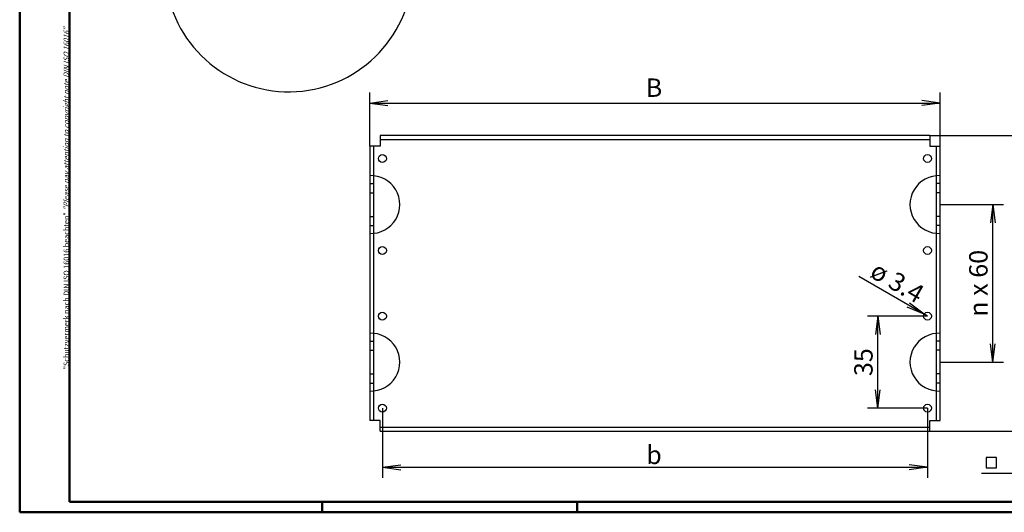
# Model space of a CAD drawing. Extents: x 1 to 593, y 1 to 419.
# Drawn here: x 1 to 375, y 1 to 189 of the extents above; entities that cross this region are included whole.
import ezdxf
from ezdxf.enums import TextEntityAlignment as Align

# ---------------------------------------------------------------- set-up
doc = ezdxf.new("R2010")
doc.units = 0
doc.layers.get('0').update_dxf_attribs({"linetype": 'CONTINUOUS'})
doc.layers.add('BPA45734', color=7, linetype='CONTINUOUS')
doc.styles.get("Standard").update_dxf_attribs({"font": 'isocp.shx', "width": 1.2})

msp = doc.modelspace()

# ---------------------------------------------------------------- linework, layer by layer
at = {"color": 1, "linetype": 'Continuous', "lineweight": 50}
for p, q in [((1, 1), (1, 419)), ((116, 5), (116, 1)), ((213, 5), (213, 1)), ((593, 1), (1, 1))]:
    msp.add_line(p, q, dxfattribs=at)
at = {"color": 3, "linetype": 'Continuous', "lineweight": 50}
for p, q in [((20, 5), (20, 415)), ((589, 5), (20, 5))]:
    msp.add_line(p, q, dxfattribs=at)
at = {"color": 1, "linetype": 'Continuous'}
for p, q in [((134.11, 140.41), (134.11, 160.8)), ((134.11, 156.8), (141.05, 157.72)), ((351.11, 156.8), (344.17, 157.72)), ((351.11, 140.41), (351.11, 160.8)), ((134.11, 156.8), (351.11, 156.8)), ((134.11, 156.8), (141.05, 155.89)), ((351.11, 156.8), (344.17, 155.89)), ((347.11, 144.41), (391.11, 144.41)), ((134.11, 126.16), (135.61, 126.16)), ((351.11, 126.16), (349.61, 126.16)), ((134.11, 122.66), (135.61, 122.66)), ((351.11, 122.66), (349.61, 122.66)), ((351.11, 118.16), (375.11, 118.16)), ((371.11, 118.16), (370.2, 111.22)), ((371.11, 58.16), (371.11, 118.16)), ((371.11, 118.16), (372.02, 111.22)), ((134.11, 113.66), (135.61, 113.66)), ((351.11, 113.66), (349.61, 113.66)), ((134.11, 110.16), (135.61, 110.16)), ((351.11, 110.16), (349.61, 110.16)), ((346.26, 75.66), (320.2, 90.7)), ((344.96, 76.41), (338.5, 79.09)), ((344.96, 76.41), (339.41, 80.67)), ((346.26, 75.66), (323.4, 75.66)), ((327.4, 75.66), (326.48, 68.72)), ((327.4, 40.66), (327.4, 75.66)), ((327.4, 75.66), (328.31, 68.72)), ((134.11, 66.16), (135.61, 66.16)), ((351.11, 66.16), (349.61, 66.16)), ((371.11, 58.16), (370.2, 65.1)), ((371.11, 58.16), (372.02, 65.1)), ((134.11, 62.66), (135.61, 62.66)), ((351.11, 62.66), (349.61, 62.66)), ((351.11, 58.16), (375.11, 58.16)), ((134.11, 53.66), (135.61, 53.66)), ((351.11, 53.66), (349.61, 53.66)), ((134.11, 50.16), (135.61, 50.16)), ((351.11, 50.16), (349.61, 50.16)), ((327.4, 40.66), (326.48, 47.6)), ((327.4, 40.66), (328.31, 47.6)), ((138.96, 40.66), (138.96, 14.13)), ((346.26, 40.66), (323.4, 40.66)), ((346.26, 40.66), (346.26, 14.13)), ((347.11, 31.91), (391.11, 31.91)), ((138.96, 18.13), (145.9, 19.04)), ((346.26, 18.13), (339.32, 19.04)), ((138.96, 18.13), (346.26, 18.13)), ((138.96, 18.13), (145.9, 17.22)), ((346.26, 18.13), (339.32, 17.22)), ((366.75, 15.92), (390.06, 15.92))]:
    msp.add_line(p, q, dxfattribs=at)
at = {"color": 7, "linetype": 'Continuous'}
for p, q in [((347.11, 144.41), (138.11, 144.41)), ((138.11, 144.41), (138.11, 140.41)), ((347.11, 144.41), (347.11, 140.41)), ((134.11, 140.41), (134.11, 35.91)), ((138.11, 140.41), (134.11, 140.41)), ((347.11, 140.41), (351.11, 140.41)), ((351.11, 35.91), (351.11, 140.41)), ((135.61, 129.11), (135.61, 107.2)), ((349.61, 129.11), (349.61, 107.2)), ((135.61, 69.11), (135.61, 47.2)), ((349.61, 69.11), (349.61, 47.2)), ((138.11, 35.91), (134.11, 35.91)), ((138.11, 31.91), (138.11, 35.91)), ((347.11, 35.91), (351.11, 35.91)), ((347.11, 31.91), (347.11, 35.91)), ((138.11, 31.91), (347.11, 31.91)), ((372.56, 21.9), (368.56, 21.9)), ((368.56, 21.9), (368.56, 17.9)), ((372.56, 17.9), (372.56, 21.9)), ((368.56, 17.9), (372.56, 17.9))]:
    msp.add_line(p, q, dxfattribs=at)
at = {"color": 1}
for p, q in [((138.11, 142.91), (347.11, 142.91)), ((135.61, 140.41), (135.61, 129.11)), ((349.61, 140.41), (349.61, 129.11)), ((135.61, 107.2), (135.61, 69.11)), ((349.61, 107.2), (349.61, 69.11)), ((135.61, 47.2), (135.61, 35.91)), ((349.61, 47.2), (349.61, 35.91)), ((138.11, 33.41), (347.11, 33.41))]:
    msp.add_line(p, q, dxfattribs=at)
at = {"color": 7, "linetype": 'Continuous'}
for centre in [(138.96, 135.66), (346.26, 135.66), (138.96, 100.66), (346.26, 100.66), (138.96, 75.66), (346.26, 75.66), (138.96, 40.66), (346.26, 40.66)]:
    msp.add_circle(centre, 1.5, dxfattribs=at)
for centre, start, end in [((134.61, 118.16), 267.3947, 92.6053), ((350.61, 118.16), 87.3947, 272.6053), ((134.61, 58.16), 267.3947, 92.6053), ((350.61, 58.16), 87.3947, 272.6053)]:
    msp.add_arc(centre, 11, start, end, dxfattribs=at)
at = {"layer": 'BPA45734', "color": 1}
msp.add_arc((103.35, 208.19), 47.13, 14.5168, 359.9206, dxfattribs=at)

# ---------------------------------------------------------------- texts
at = {"color": 7}
for s, p in [('  B  ', (242.25, 159.14)), ('  b  ', (242.25, 19.36))]:
    msp.add_text(s, height=7, dxfattribs=at).set_placement(p, align=Align.CENTER)
for s, p in [('n x 60', (369.11, 88.16)), (' 35 ', (325.4, 58.16))]:
    msp.add_text(s, height=7, rotation=90, dxfattribs=at).set_placement(p, align=Align.CENTER)
msp.add_text('ø 3.4', height=7, rotation=330.0001, dxfattribs=at).set_placement((323.88, 90.89))
at = {"color": 7, "linetype": 'Continuous', "lineweight": 50, "insert": (19.7, 55.39), "char_height": 2, "attachment_point": 7, "rotation": 90}
msp.add_mtext('{\\T1.1;\\C1;"Schutzvermerk nach DIN ISO 16016 beachten" \\Q20;"Please pay attention to copyright note DIN ISO 16016"}', dxfattribs=at)

doc.saveas('drawing.dxf')
